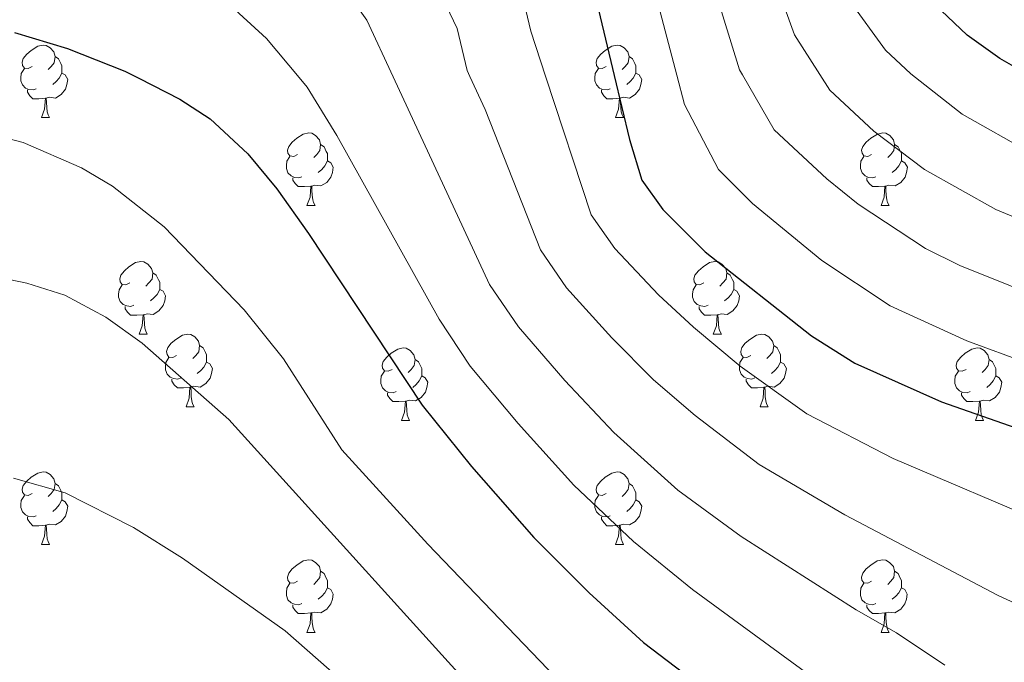
# Model space of a CAD drawing. Units: metres. Extents: x 609378 to 613881, y 4765929 to 4768972.
# Drawn here: x 610551 to 610687, y 4768427 to 4768516 of the extents above; entities that cross this region are included whole.
import ezdxf

# ---------------------------------------------------------------- set-up
doc = ezdxf.new("R2010")
doc.units = ezdxf.units.M
doc.header["$MEASUREMENT"] = 0
for name, color, linetype, lineweight in [('Nivel 36', 7, 'Continuous', 0), ('Nivel 4', 7, 'Continuous', 0), ('Nivel 5', 7, 'Continuous', 0), ('Nivel 61', 7, 'Continuous', 0)]:
    doc.layers.add(name, color=color, linetype=linetype, lineweight=lineweight)

msp = doc.modelspace()

# ---------------------------------------------------------------- linework, layer by layer
at = {"layer": 'Nivel 36', "color": 92, "linetype": 'Continuous', "lineweight": 0}
for p, q in [((610554.18, 4768502.49, 0.01), (610555.31, 4768502.49, 0.01)), ((610633.51, 4768502.49, 0.01), (610634.63, 4768502.49, 0.01)), ((610590.87, 4768490.35, 0.01), (610592, 4768490.35, 0.01)), ((610670.2, 4768490.35, 0.01), (610671.32, 4768490.35, 0.01)), ((610567.68, 4768472.58, 0.01), (610568.81, 4768472.58, 0.01)), ((610647.01, 4768472.58, 0.01), (610648.14, 4768472.58, 0.01)), ((610574.16, 4768462.54, 0.01), (610575.28, 4768462.54, 0.01)), ((610653.49, 4768462.54, 0.01), (610654.61, 4768462.54, 0.01)), ((610603.93, 4768460.64, 0.01), (610605.06, 4768460.64, 0.01)), ((610683.26, 4768460.64, 0.01), (610684.38, 4768460.64, 0.01)), ((610554.18, 4768443.5, 0.01), (610555.31, 4768443.5, 0.01)), ((610633.51, 4768443.5, 0.01), (610634.63, 4768443.5, 0.01)), ((610590.87, 4768431.36, 0.01), (610592, 4768431.36, 0.01)), ((610670.2, 4768431.36, 0.01), (610671.32, 4768431.36, 0.01))]:
    msp.add_line(p, q, dxfattribs=at)
at = {"layer": 'Nivel 36', "color": 92, "linetype": 'Continuous', "lineweight": 0, "elevation": 0.01, "flags": 128}
for points in [[(610552.88, 4768509.55), (610552.35, 4768509.28), (610551.82, 4768509.34), (610551.56, 4768509.71), (610551.5, 4768510.13), (610551.66, 4768510.65), (610552.14, 4768511.25), (610552.78, 4768511.78), (610553.68, 4768512.36), (610554.42, 4768512.52), (610554.85, 4768512.47), (610555.38, 4768512.15), (610555.91, 4768511.57), (610556.07, 4768510.93), (610555.96, 4768510.08), (610555.53, 4768509.55), (610555.11, 4768509.12)], [(610632.21, 4768509.55), (610631.68, 4768509.28), (610631.15, 4768509.34), (610630.88, 4768509.71), (610630.83, 4768510.13), (610630.99, 4768510.65), (610631.47, 4768511.25), (610632.1, 4768511.78), (610633, 4768512.36), (610633.75, 4768512.52), (610634.17, 4768512.47), (610634.7, 4768512.15), (610635.23, 4768511.57), (610635.39, 4768510.93), (610635.28, 4768510.08), (610634.86, 4768509.55), (610634.44, 4768509.12)], [(610556.07, 4768510.93), (610556.54, 4768510.61), (610556.86, 4768509.97), (610557.02, 4768509.65), (610557.02, 4768509.07), (610557.02, 4768508.65), (610556.65, 4768507.96), (610556.23, 4768507.48), (610555.75, 4768507.06)], [(610635.39, 4768510.93), (610635.87, 4768510.61), (610636.18, 4768509.97), (610636.34, 4768509.65), (610636.34, 4768509.07), (610636.34, 4768508.65), (610635.97, 4768507.96), (610635.55, 4768507.48), (610635.07, 4768507.06)], [(610553.47, 4768506.47), (610553.04, 4768506.31), (610552.46, 4768506.37), (610551.98, 4768506.58), (610551.56, 4768507), (610551.34, 4768507.59), (610551.34, 4768508.01), (610551.4, 4768508.59), (610551.82, 4768509.28)], [(610557.02, 4768508.65), (610557.47, 4768508.4), (610557.82, 4768507.78), (610557.71, 4768507.06), (610557.5, 4768506.42), (610556.91, 4768505.68), (610556.12, 4768505.2), (610555.27, 4768505.3), (610554.84, 4768505.17)], [(610632.79, 4768506.47), (610632.37, 4768506.31), (610631.78, 4768506.37), (610631.31, 4768506.58), (610630.88, 4768507), (610630.67, 4768507.59), (610630.67, 4768508.01), (610630.72, 4768508.59), (610631.15, 4768509.28)], [(610636.34, 4768508.65), (610636.8, 4768508.4), (610637.14, 4768507.78), (610637.03, 4768507.06), (610636.82, 4768506.42), (610636.24, 4768505.68), (610635.44, 4768505.2), (610634.59, 4768505.3), (610634.16, 4768505.17)], [(610554.73, 4768505.17), (610553.84, 4768505.09), (610552.99, 4768505.09), (610552.57, 4768505.52), (610552.25, 4768505.99), (610552.25, 4768506.31)], [(610634.05, 4768505.17), (610633.16, 4768505.09), (610632.32, 4768505.09), (610631.89, 4768505.52), (610631.57, 4768505.99), (610631.57, 4768506.31)], [(610554.18, 4768502.49), (610554.62, 4768503.65), (610554.73, 4768505.17), (610554.84, 4768505.17), (610554.87, 4768504.59), (610554.91, 4768503.9), (610554.98, 4768503.29), (610555.09, 4768502.89), (610555.31, 4768502.49)], [(610633.51, 4768502.49), (610633.94, 4768503.65), (610634.05, 4768505.17), (610634.16, 4768505.17), (610634.2, 4768504.59), (610634.23, 4768503.9), (610634.3, 4768503.29), (610634.42, 4768502.89), (610634.63, 4768502.49)], [(610589.57, 4768497.41), (610589.04, 4768497.14), (610588.51, 4768497.2), (610588.25, 4768497.57), (610588.19, 4768497.99), (610588.35, 4768498.51), (610588.83, 4768499.11), (610589.47, 4768499.64), (610590.37, 4768500.22), (610591.11, 4768500.38), (610591.54, 4768500.33), (610592.07, 4768500.01), (610592.6, 4768499.43), (610592.76, 4768498.79), (610592.65, 4768497.94), (610592.22, 4768497.41), (610591.8, 4768496.98)], [(610668.9, 4768497.41), (610668.37, 4768497.14), (610667.84, 4768497.2), (610667.58, 4768497.57), (610667.52, 4768497.99), (610667.68, 4768498.51), (610668.16, 4768499.11), (610668.8, 4768499.64), (610669.7, 4768500.22), (610670.44, 4768500.38), (610670.86, 4768500.33), (610671.4, 4768500.01), (610671.92, 4768499.43), (610672.08, 4768498.79), (610671.98, 4768497.94), (610671.55, 4768497.41), (610671.13, 4768496.98)], [(610592.76, 4768498.79), (610593.23, 4768498.47), (610593.55, 4768497.83), (610593.71, 4768497.51), (610593.71, 4768496.93), (610593.71, 4768496.51), (610593.34, 4768495.82), (610592.92, 4768495.34), (610592.44, 4768494.92)], [(610672.08, 4768498.79), (610672.56, 4768498.47), (610672.88, 4768497.83), (610673.04, 4768497.51), (610673.04, 4768496.93), (610673.04, 4768496.51), (610672.66, 4768495.82), (610672.24, 4768495.34), (610671.76, 4768494.92)], [(610590.16, 4768494.33), (610589.73, 4768494.17), (610589.15, 4768494.23), (610588.67, 4768494.44), (610588.25, 4768494.86), (610588.03, 4768495.45), (610588.03, 4768495.87), (610588.09, 4768496.45), (610588.51, 4768497.14)], [(610593.71, 4768496.51), (610594.16, 4768496.26), (610594.51, 4768495.64), (610594.4, 4768494.92), (610594.19, 4768494.28), (610593.6, 4768493.54), (610592.81, 4768493.06), (610591.96, 4768493.16), (610591.53, 4768493.03)], [(610669.48, 4768494.33), (610669.06, 4768494.17), (610668.48, 4768494.23), (610668, 4768494.44), (610667.58, 4768494.86), (610667.36, 4768495.45), (610667.36, 4768495.87), (610667.42, 4768496.45), (610667.84, 4768497.14)], [(610673.04, 4768496.51), (610673.49, 4768496.26), (610673.84, 4768495.64), (610673.72, 4768494.92), (610673.52, 4768494.28), (610672.93, 4768493.54), (610672.14, 4768493.06), (610671.28, 4768493.16), (610670.86, 4768493.03)], [(610591.42, 4768493.03), (610590.53, 4768492.95), (610589.68, 4768492.95), (610589.26, 4768493.38), (610588.94, 4768493.85), (610588.94, 4768494.17)], [(610670.74, 4768493.03), (610669.86, 4768492.95), (610669.01, 4768492.95), (610668.58, 4768493.38), (610668.26, 4768493.85), (610668.26, 4768494.17)], [(610590.87, 4768490.35), (610591.31, 4768491.51), (610591.42, 4768493.03), (610591.53, 4768493.03), (610591.56, 4768492.45), (610591.6, 4768491.76), (610591.67, 4768491.15), (610591.78, 4768490.75), (610592, 4768490.35)], [(610670.2, 4768490.35), (610670.64, 4768491.51), (610670.74, 4768493.03), (610670.86, 4768493.03), (610670.89, 4768492.45), (610670.92, 4768491.76), (610671, 4768491.15), (610671.11, 4768490.75), (610671.32, 4768490.35)], [(610566.38, 4768479.64), (610565.86, 4768479.37), (610565.32, 4768479.43), (610565.06, 4768479.8), (610565, 4768480.22), (610565.16, 4768480.74), (610565.64, 4768481.34), (610566.28, 4768481.87), (610567.18, 4768482.45), (610567.92, 4768482.61), (610568.35, 4768482.56), (610568.88, 4768482.24), (610569.41, 4768481.66), (610569.57, 4768481.02), (610569.46, 4768480.17), (610569.04, 4768479.64), (610568.62, 4768479.21)], [(610645.71, 4768479.64), (610645.18, 4768479.37), (610644.65, 4768479.43), (610644.39, 4768479.8), (610644.33, 4768480.22), (610644.49, 4768480.74), (610644.97, 4768481.34), (610645.61, 4768481.87), (610646.51, 4768482.45), (610647.25, 4768482.61), (610647.68, 4768482.56), (610648.21, 4768482.24), (610648.74, 4768481.66), (610648.9, 4768481.02), (610648.79, 4768480.17), (610648.36, 4768479.64), (610647.94, 4768479.21)], [(610569.57, 4768481.02), (610570.04, 4768480.7), (610570.36, 4768480.06), (610570.52, 4768479.74), (610570.52, 4768479.16), (610570.52, 4768478.74), (610570.15, 4768478.05), (610569.73, 4768477.57), (610569.25, 4768477.15)], [(610648.9, 4768481.02), (610649.37, 4768480.7), (610649.69, 4768480.06), (610649.85, 4768479.74), (610649.85, 4768479.16), (610649.85, 4768478.74), (610649.48, 4768478.05), (610649.06, 4768477.57), (610648.58, 4768477.15)], [(610566.97, 4768476.56), (610566.54, 4768476.4), (610565.96, 4768476.46), (610565.48, 4768476.67), (610565.06, 4768477.09), (610564.84, 4768477.68), (610564.84, 4768478.1), (610564.9, 4768478.68), (610565.32, 4768479.37)], [(610570.52, 4768478.74), (610570.98, 4768478.49), (610571.32, 4768477.87), (610571.21, 4768477.15), (610571, 4768476.51), (610570.42, 4768475.77), (610569.62, 4768475.29), (610568.77, 4768475.39), (610568.34, 4768475.26)], [(610646.3, 4768476.56), (610645.87, 4768476.4), (610645.29, 4768476.46), (610644.81, 4768476.67), (610644.39, 4768477.09), (610644.17, 4768477.68), (610644.17, 4768478.1), (610644.23, 4768478.68), (610644.65, 4768479.37)], [(610649.85, 4768478.74), (610650.3, 4768478.49), (610650.65, 4768477.87), (610650.54, 4768477.15), (610650.33, 4768476.51), (610649.74, 4768475.77), (610648.95, 4768475.29), (610648.1, 4768475.39), (610647.67, 4768475.26)], [(610568.23, 4768475.26), (610567.34, 4768475.18), (610566.5, 4768475.18), (610566.07, 4768475.61), (610565.75, 4768476.08), (610565.75, 4768476.4)], [(610647.56, 4768475.26), (610646.67, 4768475.18), (610645.82, 4768475.18), (610645.4, 4768475.61), (610645.08, 4768476.08), (610645.08, 4768476.4)], [(610567.68, 4768472.58), (610568.12, 4768473.74), (610568.23, 4768475.26), (610568.34, 4768475.26), (610568.38, 4768474.68), (610568.41, 4768473.99), (610568.48, 4768473.38), (610568.6, 4768472.98), (610568.81, 4768472.58)], [(610647.01, 4768472.58), (610647.45, 4768473.74), (610647.56, 4768475.26), (610647.67, 4768475.26), (610647.7, 4768474.68), (610647.74, 4768473.99), (610647.81, 4768473.38), (610647.92, 4768472.98), (610648.14, 4768472.58)], [(610572.86, 4768469.6), (610572.33, 4768469.34), (610571.8, 4768469.39), (610571.54, 4768469.76), (610571.48, 4768470.19), (610571.64, 4768470.71), (610572.12, 4768471.3), (610572.76, 4768471.83), (610573.66, 4768472.42), (610574.4, 4768472.58), (610574.82, 4768472.52), (610575.36, 4768472.21), (610575.88, 4768471.62), (610576.04, 4768470.98), (610575.94, 4768470.13), (610575.51, 4768469.6), (610575.09, 4768469.18)], [(610652.19, 4768469.6), (610651.66, 4768469.34), (610651.13, 4768469.39), (610650.86, 4768469.76), (610650.81, 4768470.19), (610650.97, 4768470.71), (610651.45, 4768471.3), (610652.08, 4768471.83), (610652.98, 4768472.42), (610653.73, 4768472.58), (610654.15, 4768472.52), (610654.68, 4768472.21), (610655.21, 4768471.62), (610655.37, 4768470.98), (610655.26, 4768470.13), (610654.84, 4768469.6), (610654.42, 4768469.18)], [(610576.04, 4768470.98), (610576.52, 4768470.67), (610576.84, 4768470.03), (610577, 4768469.71), (610577, 4768469.13), (610577, 4768468.7), (610576.62, 4768468.01), (610576.2, 4768467.53), (610575.72, 4768467.11)], [(610602.63, 4768467.7), (610602.1, 4768467.43), (610601.57, 4768467.49), (610601.31, 4768467.86), (610601.25, 4768468.28), (610601.41, 4768468.8), (610601.89, 4768469.4), (610602.53, 4768469.93), (610603.43, 4768470.51), (610604.17, 4768470.67), (610604.6, 4768470.62), (610605.13, 4768470.3), (610605.66, 4768469.72), (610605.82, 4768469.08), (610605.71, 4768468.23), (610605.28, 4768467.7), (610604.86, 4768467.27)], [(610655.37, 4768470.98), (610655.85, 4768470.67), (610656.16, 4768470.03), (610656.32, 4768469.71), (610656.32, 4768469.13), (610656.32, 4768468.7), (610655.95, 4768468.01), (610655.53, 4768467.53), (610655.05, 4768467.11)], [(610681.96, 4768467.7), (610681.43, 4768467.43), (610680.9, 4768467.49), (610680.63, 4768467.86), (610680.58, 4768468.28), (610680.74, 4768468.8), (610681.22, 4768469.4), (610681.85, 4768469.93), (610682.75, 4768470.51), (610683.5, 4768470.67), (610683.92, 4768470.62), (610684.45, 4768470.3), (610684.98, 4768469.72), (610685.14, 4768469.08), (610685.03, 4768468.23), (610684.61, 4768467.7), (610684.19, 4768467.27)], [(610573.44, 4768466.52), (610573.02, 4768466.36), (610572.44, 4768466.42), (610571.96, 4768466.63), (610571.54, 4768467.06), (610571.32, 4768467.64), (610571.32, 4768468.06), (610571.38, 4768468.65), (610571.8, 4768469.34)], [(610577, 4768468.7), (610577.45, 4768468.45), (610577.8, 4768467.84), (610577.68, 4768467.11), (610577.48, 4768466.47), (610576.89, 4768465.73), (610576.1, 4768465.25), (610575.24, 4768465.36), (610574.82, 4768465.23)], [(610605.82, 4768469.08), (610606.29, 4768468.76), (610606.61, 4768468.12), (610606.77, 4768467.8), (610606.77, 4768467.22), (610606.77, 4768466.8), (610606.4, 4768466.11), (610605.98, 4768465.63), (610605.5, 4768465.21)], [(610652.77, 4768466.52), (610652.35, 4768466.36), (610651.76, 4768466.42), (610651.29, 4768466.63), (610650.86, 4768467.06), (610650.65, 4768467.64), (610650.65, 4768468.06), (610650.7, 4768468.65), (610651.13, 4768469.34)], [(610656.32, 4768468.7), (610656.78, 4768468.45), (610657.12, 4768467.84), (610657.01, 4768467.11), (610656.8, 4768466.47), (610656.22, 4768465.73), (610655.42, 4768465.25), (610654.57, 4768465.36), (610654.14, 4768465.23)], [(610685.14, 4768469.08), (610685.62, 4768468.76), (610685.93, 4768468.12), (610686.09, 4768467.8), (610686.09, 4768467.22), (610686.09, 4768466.8), (610685.72, 4768466.11), (610685.3, 4768465.63), (610684.82, 4768465.21)], [(610603.22, 4768464.62), (610602.79, 4768464.46), (610602.21, 4768464.52), (610601.73, 4768464.73), (610601.31, 4768465.15), (610601.09, 4768465.74), (610601.09, 4768466.16), (610601.15, 4768466.74), (610601.57, 4768467.43)], [(610682.54, 4768464.62), (610682.12, 4768464.46), (610681.53, 4768464.52), (610681.06, 4768464.73), (610680.63, 4768465.15), (610680.42, 4768465.74), (610680.42, 4768466.16), (610680.47, 4768466.74), (610680.9, 4768467.43)], [(610574.7, 4768465.23), (610573.82, 4768465.14), (610572.97, 4768465.14), (610572.54, 4768465.57), (610572.22, 4768466.05), (610572.22, 4768466.36)], [(610606.77, 4768466.8), (610607.22, 4768466.55), (610607.57, 4768465.93), (610607.46, 4768465.21), (610607.25, 4768464.57), (610606.66, 4768463.83), (610605.87, 4768463.35), (610605.02, 4768463.45), (610604.59, 4768463.32)], [(610654.03, 4768465.23), (610653.14, 4768465.14), (610652.3, 4768465.14), (610651.87, 4768465.57), (610651.55, 4768466.05), (610651.55, 4768466.36)], [(610686.09, 4768466.8), (610686.55, 4768466.55), (610686.89, 4768465.93), (610686.78, 4768465.21), (610686.57, 4768464.57), (610685.99, 4768463.83), (610685.19, 4768463.35), (610684.34, 4768463.45), (610683.91, 4768463.32)], [(610574.16, 4768462.54), (610574.6, 4768463.7), (610574.7, 4768465.23), (610574.82, 4768465.23), (610574.85, 4768464.64), (610574.88, 4768463.96), (610574.96, 4768463.34), (610575.07, 4768462.94), (610575.28, 4768462.54)], [(610653.49, 4768462.54), (610653.92, 4768463.7), (610654.03, 4768465.23), (610654.14, 4768465.23), (610654.18, 4768464.64), (610654.21, 4768463.96), (610654.28, 4768463.34), (610654.4, 4768462.94), (610654.61, 4768462.54)], [(610604.48, 4768463.32), (610603.59, 4768463.24), (610602.74, 4768463.24), (610602.32, 4768463.67), (610602, 4768464.14), (610602, 4768464.46)], [(610603.93, 4768460.64), (610604.37, 4768461.8), (610604.48, 4768463.32), (610604.59, 4768463.32), (610604.62, 4768462.74), (610604.66, 4768462.05), (610604.73, 4768461.44), (610604.84, 4768461.04), (610605.06, 4768460.64)], [(610683.8, 4768463.32), (610682.91, 4768463.24), (610682.07, 4768463.24), (610681.64, 4768463.67), (610681.32, 4768464.14), (610681.32, 4768464.46)], [(610683.26, 4768460.64), (610683.69, 4768461.8), (610683.8, 4768463.32), (610683.91, 4768463.32), (610683.95, 4768462.74), (610683.98, 4768462.05), (610684.05, 4768461.44), (610684.17, 4768461.04), (610684.38, 4768460.64)], [(610552.88, 4768450.56), (610552.35, 4768450.29), (610551.82, 4768450.35), (610551.56, 4768450.72), (610551.5, 4768451.14), (610551.66, 4768451.66), (610552.14, 4768452.26), (610552.78, 4768452.79), (610553.68, 4768453.37), (610554.42, 4768453.53), (610554.85, 4768453.48), (610555.38, 4768453.16), (610555.91, 4768452.58), (610556.07, 4768451.94), (610555.96, 4768451.09), (610555.53, 4768450.56), (610555.11, 4768450.13)], [(610632.21, 4768450.56), (610631.68, 4768450.29), (610631.15, 4768450.35), (610630.88, 4768450.72), (610630.83, 4768451.14), (610630.99, 4768451.66), (610631.47, 4768452.26), (610632.1, 4768452.79), (610633, 4768453.37), (610633.75, 4768453.53), (610634.17, 4768453.48), (610634.7, 4768453.16), (610635.23, 4768452.58), (610635.39, 4768451.94), (610635.28, 4768451.09), (610634.86, 4768450.56), (610634.44, 4768450.13)], [(610556.07, 4768451.94), (610556.54, 4768451.62), (610556.86, 4768450.98), (610557.02, 4768450.66), (610557.02, 4768450.08), (610557.02, 4768449.66), (610556.65, 4768448.97), (610556.23, 4768448.49), (610555.75, 4768448.07)], [(610635.39, 4768451.94), (610635.87, 4768451.62), (610636.18, 4768450.98), (610636.34, 4768450.66), (610636.34, 4768450.08), (610636.34, 4768449.66), (610635.97, 4768448.97), (610635.55, 4768448.49), (610635.07, 4768448.07)], [(610553.47, 4768447.48), (610553.04, 4768447.32), (610552.46, 4768447.38), (610551.98, 4768447.59), (610551.56, 4768448.01), (610551.34, 4768448.6), (610551.34, 4768449.02), (610551.4, 4768449.6), (610551.82, 4768450.29)], [(610557.02, 4768449.66), (610557.47, 4768449.41), (610557.82, 4768448.79), (610557.71, 4768448.07), (610557.5, 4768447.43), (610556.91, 4768446.69), (610556.12, 4768446.21), (610555.27, 4768446.31), (610554.84, 4768446.18)], [(610632.79, 4768447.48), (610632.37, 4768447.32), (610631.78, 4768447.38), (610631.31, 4768447.59), (610630.88, 4768448.01), (610630.67, 4768448.6), (610630.67, 4768449.02), (610630.72, 4768449.6), (610631.15, 4768450.29)], [(610636.34, 4768449.66), (610636.8, 4768449.41), (610637.14, 4768448.79), (610637.03, 4768448.07), (610636.82, 4768447.43), (610636.24, 4768446.69), (610635.44, 4768446.21), (610634.59, 4768446.31), (610634.16, 4768446.18)], [(610554.73, 4768446.18), (610553.84, 4768446.1), (610552.99, 4768446.1), (610552.57, 4768446.53), (610552.25, 4768447), (610552.25, 4768447.32)], [(610634.05, 4768446.18), (610633.16, 4768446.1), (610632.32, 4768446.1), (610631.89, 4768446.53), (610631.57, 4768447), (610631.57, 4768447.32)], [(610554.18, 4768443.5), (610554.62, 4768444.66), (610554.73, 4768446.18), (610554.84, 4768446.18), (610554.87, 4768445.6), (610554.91, 4768444.91), (610554.98, 4768444.3), (610555.09, 4768443.9), (610555.31, 4768443.5)], [(610633.51, 4768443.5), (610633.94, 4768444.66), (610634.05, 4768446.18), (610634.16, 4768446.18), (610634.2, 4768445.6), (610634.23, 4768444.91), (610634.3, 4768444.3), (610634.42, 4768443.9), (610634.63, 4768443.5)], [(610589.57, 4768438.42), (610589.04, 4768438.15), (610588.51, 4768438.21), (610588.25, 4768438.58), (610588.19, 4768439), (610588.35, 4768439.52), (610588.83, 4768440.12), (610589.47, 4768440.65), (610590.37, 4768441.23), (610591.11, 4768441.39), (610591.54, 4768441.34), (610592.07, 4768441.02), (610592.6, 4768440.44), (610592.76, 4768439.8), (610592.65, 4768438.95), (610592.22, 4768438.42), (610591.8, 4768437.99)], [(610668.9, 4768438.42), (610668.37, 4768438.15), (610667.84, 4768438.21), (610667.57, 4768438.58), (610667.52, 4768439), (610667.68, 4768439.52), (610668.16, 4768440.12), (610668.79, 4768440.65), (610669.69, 4768441.23), (610670.44, 4768441.39), (610670.86, 4768441.34), (610671.39, 4768441.02), (610671.92, 4768440.44), (610672.08, 4768439.8), (610671.97, 4768438.95), (610671.55, 4768438.42), (610671.13, 4768437.99)], [(610592.76, 4768439.8), (610593.23, 4768439.48), (610593.55, 4768438.84), (610593.71, 4768438.52), (610593.71, 4768437.94), (610593.71, 4768437.52), (610593.34, 4768436.83), (610592.92, 4768436.35), (610592.44, 4768435.93)], [(610672.08, 4768439.8), (610672.56, 4768439.48), (610672.87, 4768438.84), (610673.03, 4768438.52), (610673.03, 4768437.94), (610673.03, 4768437.52), (610672.66, 4768436.83), (610672.24, 4768436.35), (610671.76, 4768435.93)], [(610590.16, 4768435.34), (610589.73, 4768435.18), (610589.15, 4768435.24), (610588.67, 4768435.45), (610588.25, 4768435.87), (610588.03, 4768436.46), (610588.03, 4768436.88), (610588.09, 4768437.46), (610588.51, 4768438.15)], [(610593.71, 4768437.52), (610594.16, 4768437.27), (610594.51, 4768436.65), (610594.4, 4768435.93), (610594.19, 4768435.29), (610593.6, 4768434.55), (610592.81, 4768434.07), (610591.96, 4768434.17), (610591.53, 4768434.04)], [(610669.48, 4768435.34), (610669.06, 4768435.18), (610668.47, 4768435.24), (610668, 4768435.45), (610667.57, 4768435.87), (610667.36, 4768436.46), (610667.36, 4768436.88), (610667.41, 4768437.46), (610667.84, 4768438.15)], [(610673.03, 4768437.52), (610673.49, 4768437.27), (610673.83, 4768436.65), (610673.72, 4768435.93), (610673.51, 4768435.29), (610672.93, 4768434.55), (610672.13, 4768434.07), (610671.28, 4768434.17), (610670.85, 4768434.04)], [(610591.42, 4768434.04), (610590.53, 4768433.96), (610589.68, 4768433.96), (610589.26, 4768434.39), (610588.94, 4768434.86), (610588.94, 4768435.18)], [(610670.74, 4768434.04), (610669.85, 4768433.96), (610669.01, 4768433.96), (610668.58, 4768434.39), (610668.26, 4768434.86), (610668.26, 4768435.18)], [(610590.87, 4768431.36), (610591.31, 4768432.52), (610591.42, 4768434.04), (610591.53, 4768434.04), (610591.56, 4768433.46), (610591.6, 4768432.77), (610591.67, 4768432.16), (610591.78, 4768431.76), (610592, 4768431.36)], [(610670.2, 4768431.36), (610670.63, 4768432.52), (610670.74, 4768434.04), (610670.85, 4768434.04), (610670.89, 4768433.46), (610670.92, 4768432.77), (610670.99, 4768432.16), (610671.11, 4768431.76), (610671.32, 4768431.36)]]:
    msp.add_lwpolyline(points, dxfattribs=at)
at = {"layer": 'Nivel 4', "color": 36, "linetype": 'Continuous', "lineweight": 30, "flags": 128}
for points, elevation in [([(610690.19, 4768508.62), (610686.62, 4768510.66), (610682.13, 4768513.87), (610678.5, 4768517.3), (610673.42, 4768523.54), (610671, 4768527.38), (610668.78, 4768531.86), (610667.14, 4768536.66), (610666.02, 4768541.95), (610662.78, 4768566.74), (610659.02, 4768587.24), (610654.66, 4768617.78), (610650.66, 4768635.46), (610646.11, 4768651.58), (610645.55, 4768655.56)], 800.01), ([(610547.56, 4768598.02), (610557.57, 4768596.37), (610566.38, 4768594.34), (610573.66, 4768592.34), (610581.26, 4768589.38), (610590.09, 4768584.69), (610594.26, 4768581.84), (610601.79, 4768575.74), (610606.38, 4768571.38), (610613.06, 4768562.91), (610616.44, 4768557.85), (610620.14, 4768551.42), (610623.8, 4768543.7), (610626.65, 4768535.42), (610628.26, 4768529.6), (610633.34, 4768508.3), (610635.46, 4768499.46), (610637.14, 4768493.86), (610640.06, 4768489.81), (610645.9, 4768483.94), (610660.58, 4768472.34), (610666.58, 4768468.58), (610678.58, 4768463.22), (610696.34, 4768456.98)], 825.01), ([(610550.46, 4768514.26), (610557.78, 4768512.02), (610565.7, 4768508.9), (610567.63, 4768507.92), (610573.3, 4768505.06), (610577.48, 4768502.33), (610582.7, 4768497.47), (610586.7, 4768492.63), (610591.08, 4768486.48), (610606.79, 4768462.75), (610613.62, 4768454.27), (610622.24, 4768444.45), (610629.85, 4768436.82), (610637.39, 4768429.98), (610645.09, 4768424.1)], 850.01)]:
    msp.add_lwpolyline(points, dxfattribs=dict(at, elevation=elevation))
at = {"layer": 'Nivel 5', "color": 36, "linetype": 'Continuous', "lineweight": 0, "flags": 128}
for points, elevation in [([(610631.76, 4768655.33), (610632.59, 4768653.6), (610635.74, 4768637.63), (610637.91, 4768629.93), (610640.88, 4768623.52), (610642.65, 4768615.72), (610645, 4768608.5), (610646.13, 4768600.58), (610648.6, 4768590.97), (610650.51, 4768581.36), (610654.91, 4768562.27), (610656.33, 4768551.43), (610658.25, 4768540.04), (610659.59, 4768534.28), (610661.14, 4768529.47), (610665.82, 4768518.73), (610670.81, 4768511.8), (610674.3, 4768508.53), (610681.41, 4768502.99), (610691.04, 4768497.55)], 805.01), ([(610699.1, 4768465.36), (610682.06, 4768471.64), (610671.45, 4768476.5), (610662.03, 4768482.75), (610652.42, 4768490.62), (610647.74, 4768495.3), (610643.05, 4768504.28), (610641.98, 4768508.35), (610631.33, 4768548.86), (610628.28, 4768556.62), (610621.95, 4768569.92), (610618.93, 4768574.55), (610616.03, 4768580.66), (610611.56, 4768587.69), (610599.8, 4768603.82), (610595.48, 4768606.42), (610589.23, 4768608.92), (610578.24, 4768610.01), (610569.26, 4768609.9), (610547.71, 4768610.41)], 820.01), ([(610701.86, 4768473.74), (610681.09, 4768482.05), (610676.33, 4768484.42), (610667.06, 4768490.53), (610662.72, 4768494.03), (610655.43, 4768500.8), (610651.04, 4768508.4), (610650.64, 4768509.1), (610645.86, 4768524.67), (610642.32, 4768538.12), (610639.9, 4768547.91), (610639.19, 4768553.33), (610636.41, 4768561.81), (610630.83, 4768576.94), (610628.39, 4768581.65), (610625.69, 4768589.94), (610621.34, 4768599.63), (610615, 4768609.73)], 815.01), ([(610704.62, 4768482.12), (610686.06, 4768489.8), (610676.2, 4768495.33), (610669.19, 4768500.64), (610663.12, 4768506.3), (610661.73, 4768508.46), (610658.23, 4768513.91), (610653.5, 4768527.07), (610650.28, 4768539.08), (610648.12, 4768549.67), (610647.05, 4768557.8), (610639.72, 4768583.95), (610636.19, 4768593.28), (610635.34, 4768599.22), (610632.43, 4768605.72)], 810.01), ([(610693.78, 4768446.09), (610671.88, 4768455.4), (610659.97, 4768461.56), (610650.76, 4768468.16), (610644.27, 4768473.53), (610639.44, 4768478.01), (610633.4, 4768484.39), (610630.13, 4768489.05), (610623.83, 4768508.24), (610621.8, 4768514.42), (610619.95, 4768522.21), (610615.58, 4768534.46), (610608.65, 4768546.74), (610599.76, 4768558.12), (610588.55, 4768567.25), (610576.56, 4768573.91), (610569.02, 4768576.73), (610554.85, 4768580.15), (610545.86, 4768581.62)], 830.01), ([(610711.09, 4768425.95), (610703.22, 4768428.7), (610686.39, 4768436.46), (610665.18, 4768447.58), (610653.37, 4768454.54), (610644.51, 4768461.34), (610638.76, 4768466.26), (610632.99, 4768472.07), (610626.75, 4768478.98), (610623.13, 4768484.24), (610615.48, 4768503.6), (610613.39, 4768508.18), (610613.03, 4768508.98), (610611.64, 4768514.81), (610609.07, 4768520.24), (610607.36, 4768525.21), (610600.86, 4768535.64), (610593.14, 4768544.86), (610582.84, 4768552.66), (610571.86, 4768558.44), (610560.01, 4768562.31), (610544.16, 4768565.22)], 835.01), ([(610679, 4768426.83), (610672.33, 4768431.29), (610666.75, 4768434.45), (610650.89, 4768444.61), (610642.14, 4768451.03), (610633.26, 4768458.99), (610626.53, 4768466.14), (610620.1, 4768473.57), (610616.12, 4768479.43), (610602.78, 4768508.12), (610599.14, 4768515.96), (610593.06, 4768524.54), (610586.53, 4768531.59), (610577.12, 4768538.08), (610567.17, 4768542.97), (610556.82, 4768546.3), (610549.42, 4768547.7)], 840.01), ([(610671.6, 4768417.19), (610644.14, 4768437.3), (610636, 4768443.93), (610627.75, 4768451.72), (610620.08, 4768460.2), (610613.44, 4768468.16), (610609.12, 4768474.62), (610595.01, 4768500.02), (610590.92, 4768506.72), (610589.79, 4768508.05), (610585.27, 4768513.43), (610579.91, 4768518.33), (610571.41, 4768523.49), (610562.47, 4768527.5), (610553.64, 4768530.28), (610539.09, 4768532.52)], 845.01), ([(610544.06, 4768501.05), (610551.66, 4768499.06), (610559.7, 4768495.54), (610564.02, 4768493.02), (610571.15, 4768487.42), (610582.18, 4768475.94), (610587.62, 4768469.14), (610595.7, 4768456.58), (610607.58, 4768443.56), (610628.59, 4768421.68)], 855.01), ([(610540.8, 4768481.98), (610552.18, 4768479.62), (610557.42, 4768477.94), (610563.1, 4768474.9), (610568.1, 4768471.3), (610580.06, 4768460.76), (610619.2, 4768417.56)], 860.01), ([(610550.34, 4768452.68), (610557.46, 4768450.64), (610566.9, 4768445.86), (610573.66, 4768441.62), (610587.86, 4768431.57), (610606.09, 4768415.54), (610621.29, 4768401.3), (610625.77, 4768398.82), (610634.86, 4768391.84), (610655.33, 4768373.22), (610661.45, 4768368.26), (610667.93, 4768364.58), (610672.53, 4768362.58), (610678.89, 4768357.86), (610697.29, 4768345.68), (610701.05, 4768343.62), (610716.41, 4768336.5), (610734.17, 4768325.94), (610742.49, 4768320.1), (610758.13, 4768306.26), (610773.2, 4768291.38), (610790.25, 4768275.78), (610819.53, 4768246.82)], 865.01)]:
    msp.add_lwpolyline(points, dxfattribs=dict(at, elevation=elevation))
at = {"layer": 'Nivel 61', "color": 250, "linetype": 'Continuous', "lineweight": 0}
msp.add_3dface([(610301.12, 4766335.76, 0.01), (610263.77, 4768649.3, 0.01), (613656.61, 4768704.88, 0.01), (613695.09, 4766391.37, 0.01)], dxfattribs=at)

doc.saveas('drawing.dxf')
